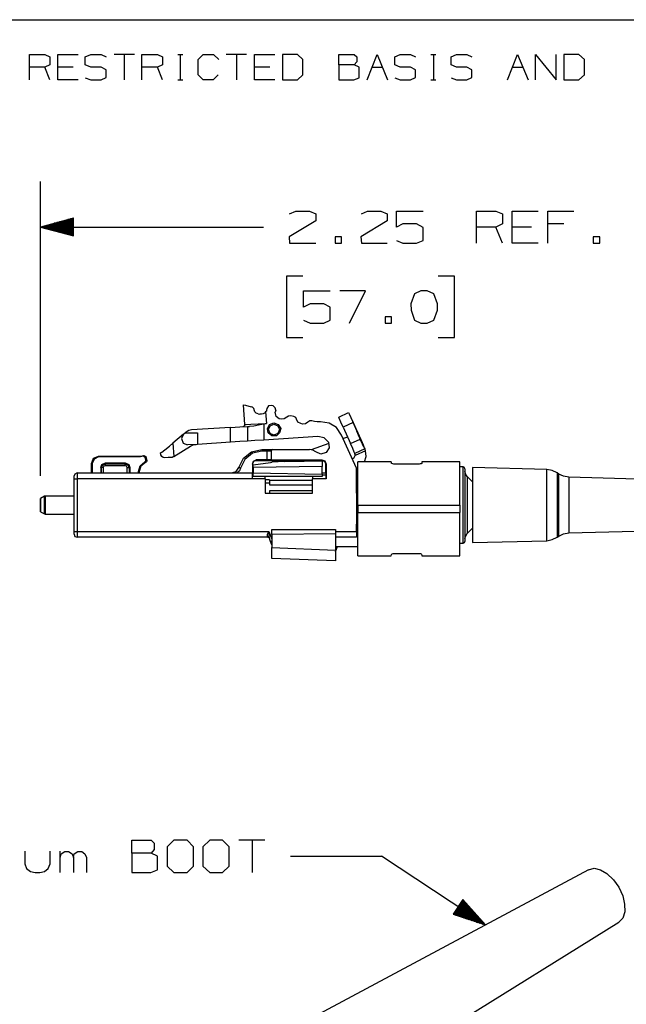
# Model space of a CAD drawing. Extents: x 0 to 11, y 0 to 8.5.
# Drawn here: x 2.7 to 4.4, y 5.5 to 8.2 of the extents above; entities that cross this region are included whole.
import ezdxf

# ---------------------------------------------------------------- set-up
doc = ezdxf.new("R2010")
doc.units = 0
doc.layers.get('0').update_dxf_attribs({"linetype": 'CONTINUOUS'})

msp = doc.modelspace()

# ---------------------------------------------------------------- linework, layer by layer
for p, q in [((0.3012, 8.2037), (10.75, 8.2037)), ((2.7638, 8.0384), (2.7638, 8.1083)), ((2.7638, 8.1083), (2.8061, 8.1083)), ((2.8061, 8.1083), (2.8199, 8.1014)), ((2.8199, 8.1014), (2.8199, 8.0797)), ((2.8415, 8.0384), (2.8415, 8.1083)), ((2.8415, 8.1083), (2.8976, 8.1083)), ((2.9173, 8.1014), (2.9321, 8.1083)), ((2.9173, 8.0797), (2.9173, 8.1014)), ((2.9321, 8.1083), (2.9606, 8.1083)), ((2.9606, 8.1083), (2.9744, 8.1014)), ((3.0522, 8.1083), (2.9961, 8.1083)), ((3.0236, 8.1083), (3.0236, 8.0384)), ((3.0728, 8.0384), (3.0728, 8.1083)), ((3.0728, 8.1083), (3.1152, 8.1083)), ((3.1152, 8.1083), (3.1289, 8.1014)), ((3.1289, 8.1014), (3.1289, 8.0797)), ((3.1713, 8.1083), (3.185, 8.1083)), ((3.1781, 8.1083), (3.1781, 8.0384)), ((3.2274, 8.0945), (3.2411, 8.1083)), ((3.2274, 8.0522), (3.2274, 8.0945)), ((3.2411, 8.1083), (3.2697, 8.1083)), ((3.2697, 8.1083), (3.2835, 8.0945)), ((3.3602, 8.1083), (3.3041, 8.1083)), ((3.3327, 8.1083), (3.3327, 8.0384)), ((3.3819, 8.0384), (3.3819, 8.1083)), ((3.3819, 8.1083), (3.438, 8.1083)), ((3.5, 8.1083), (3.4587, 8.1083)), ((3.4587, 8.1083), (3.4587, 8.0384)), ((3.5148, 8.0945), (3.5, 8.1083)), ((3.5148, 8.0522), (3.5148, 8.0945)), ((3.6132, 8.0797), (3.6132, 8.1083)), ((3.6132, 8.1083), (3.6555, 8.1083)), ((3.6555, 8.1083), (3.6624, 8.1014)), ((3.6624, 8.0876), (3.6555, 8.0797)), ((3.6624, 8.1014), (3.6624, 8.0876)), ((3.6909, 8.0384), (3.7185, 8.1083)), ((3.7185, 8.1083), (3.747, 8.0384)), ((3.7667, 8.1014), (3.7815, 8.1083)), ((3.7667, 8.0797), (3.7667, 8.1014)), ((3.7815, 8.1083), (3.81, 8.1083)), ((3.81, 8.1083), (3.8238, 8.1014)), ((3.8661, 8.1083), (3.8799, 8.1083)), ((3.873, 8.1083), (3.873, 8.0384)), ((3.9213, 8.1014), (3.936, 8.1083)), ((3.9213, 8.0797), (3.9213, 8.1014)), ((3.936, 8.1083), (3.9646, 8.1083)), ((3.9646, 8.1083), (3.9783, 8.1014)), ((4.0768, 8.0384), (4.1043, 8.1083)), ((4.1043, 8.1083), (4.1329, 8.0384)), ((4.1535, 8.0384), (4.1535, 8.1083)), ((4.1535, 8.1083), (4.2096, 8.0384)), ((4.2096, 8.0384), (4.2096, 8.1083)), ((4.2726, 8.1083), (4.2313, 8.1083)), ((4.2313, 8.1083), (4.2313, 8.0384)), ((4.2874, 8.0945), (4.2726, 8.1083)), ((4.2874, 8.0522), (4.2874, 8.0945)), ((2.8061, 8.0738), (2.7638, 8.0738)), ((2.8199, 8.0797), (2.8061, 8.0738)), ((2.8199, 8.0384), (2.8061, 8.0738)), ((2.8839, 8.0738), (2.8415, 8.0738)), ((2.9321, 8.0738), (2.9173, 8.0797)), ((2.9606, 8.0738), (2.9321, 8.0738)), ((2.9744, 8.0659), (2.9606, 8.0738)), ((2.9744, 8.0453), (2.9744, 8.0659)), ((3.1152, 8.0738), (3.0728, 8.0738)), ((3.1289, 8.0797), (3.1152, 8.0738)), ((3.1289, 8.0384), (3.1152, 8.0738)), ((3.4242, 8.0738), (3.3819, 8.0738)), ((3.6555, 8.0797), (3.6132, 8.0797)), ((3.6132, 8.0797), (3.6132, 8.0384)), ((3.6693, 8.0738), (3.6555, 8.0797)), ((3.6693, 8.0443), (3.6693, 8.0738)), ((3.7047, 8.0738), (3.7323, 8.0738)), ((3.7815, 8.0738), (3.7667, 8.0797)), ((3.81, 8.0738), (3.7815, 8.0738)), ((3.8238, 8.0659), (3.81, 8.0738)), ((3.8238, 8.0453), (3.8238, 8.0659)), ((3.936, 8.0738), (3.9213, 8.0797)), ((3.9646, 8.0738), (3.936, 8.0738)), ((3.9783, 8.0659), (3.9646, 8.0738)), ((3.9783, 8.0453), (3.9783, 8.0659)), ((4.0906, 8.0738), (4.1191, 8.0738)), ((2.8976, 8.0384), (2.8415, 8.0384)), ((2.9173, 8.0443), (2.9321, 8.0384)), ((2.9321, 8.0384), (2.9606, 8.0384)), ((2.9606, 8.0384), (2.9744, 8.0453)), ((3.1713, 8.0384), (3.185, 8.0384)), ((3.2411, 8.0384), (3.2274, 8.0522)), ((3.2687, 8.0384), (3.2411, 8.0384)), ((3.2825, 8.0522), (3.2687, 8.0384)), ((3.438, 8.0384), (3.3819, 8.0384)), ((3.4587, 8.0384), (3.5, 8.0384)), ((3.5, 8.0384), (3.5148, 8.0522)), ((3.6132, 8.0384), (3.6545, 8.0384)), ((3.6545, 8.0384), (3.6693, 8.0443)), ((3.7667, 8.0443), (3.7815, 8.0384)), ((3.7815, 8.0384), (3.81, 8.0384)), ((3.81, 8.0384), (3.8238, 8.0453)), ((3.8661, 8.0384), (3.8799, 8.0384)), ((3.9213, 8.0443), (3.936, 8.0384)), ((3.936, 8.0384), (3.9646, 8.0384)), ((3.9646, 8.0384), (3.9783, 8.0453)), ((4.2313, 8.0384), (4.2726, 8.0384)), ((4.2726, 8.0384), (4.2874, 8.0522)), ((2.7943, 6.9508), (2.7943, 7.7589)), ((2.8848, 7.6585), (2.7943, 7.6339)), ((2.8848, 7.6545), (2.8691, 7.6545)), ((2.8848, 7.6565), (2.877, 7.6565)), ((2.8848, 7.6585), (2.8839, 7.6585)), ((2.8848, 7.6585), (2.8839, 7.6585)), ((2.8848, 7.6102), (2.8848, 7.6585)), ((3.4783, 7.6703), (3.4951, 7.6781)), ((3.4951, 7.6781), (3.5325, 7.6781)), ((3.5325, 7.6781), (3.5502, 7.6703)), ((3.5502, 7.6703), (3.5502, 7.6516)), ((3.6752, 7.6703), (3.6919, 7.6781)), ((3.6919, 7.6781), (3.7283, 7.6781)), ((3.7283, 7.6781), (3.7461, 7.6703)), ((3.7461, 7.6703), (3.7461, 7.6516)), ((3.7717, 7.6339), (3.7717, 7.6781)), ((3.7717, 7.6781), (3.8445, 7.6781)), ((3.9911, 7.5896), (3.9911, 7.6781)), ((3.9911, 7.6781), (4.0443, 7.6781)), ((4.0443, 7.6781), (4.063, 7.6703)), ((4.063, 7.6703), (4.063, 7.6427)), ((4.0896, 7.5896), (4.0896, 7.6781)), ((4.0896, 7.6781), (4.1604, 7.6781)), ((4.187, 7.5896), (4.187, 7.6781)), ((4.187, 7.6781), (4.2589, 7.6781)), ((2.7943, 7.6339), (3.4065, 7.6339)), ((2.7943, 7.6339), (2.8848, 7.6102)), ((2.8848, 7.6339), (2.7943, 7.6339)), ((2.8848, 7.6339), (2.7943, 7.6339)), ((2.8848, 7.6358), (2.8022, 7.6358)), ((2.8848, 7.6319), (2.8022, 7.6319)), ((2.8848, 7.6378), (2.8091, 7.6378)), ((2.8848, 7.6299), (2.8091, 7.6299)), ((2.8848, 7.6398), (2.8169, 7.6398)), ((2.8848, 7.628), (2.8169, 7.628)), ((2.8848, 7.6417), (2.8248, 7.6417)), ((2.8848, 7.6447), (2.8317, 7.6447)), ((2.8848, 7.6467), (2.8396, 7.6467)), ((2.8848, 7.6486), (2.8465, 7.6486)), ((2.8848, 7.6506), (2.8543, 7.6506)), ((2.8848, 7.6526), (2.8622, 7.6526)), ((3.5502, 7.6516), (3.4774, 7.6073)), ((3.7461, 7.6516), (3.6742, 7.6073)), ((3.7894, 7.6427), (3.7717, 7.6339)), ((3.8268, 7.6427), (3.7894, 7.6427)), ((3.8445, 7.6329), (3.8268, 7.6427)), ((3.8445, 7.5974), (3.8445, 7.6329)), ((4.0443, 7.6339), (3.9911, 7.6339)), ((4.063, 7.6427), (4.0443, 7.6339)), ((4.063, 7.5896), (4.0443, 7.6339)), ((4.1427, 7.6339), (4.0896, 7.6339)), ((4.2313, 7.6427), (4.187, 7.6427)), ((2.8848, 7.626), (2.8248, 7.626)), ((2.8848, 7.624), (2.8317, 7.624)), ((2.8848, 7.622), (2.8396, 7.622)), ((2.8848, 7.6201), (2.8465, 7.6201)), ((2.8848, 7.6181), (2.8543, 7.6181)), ((2.8848, 7.6161), (2.8622, 7.6161)), ((2.8848, 7.6142), (2.8691, 7.6142)), ((2.8848, 7.6122), (2.877, 7.6122)), ((2.8848, 7.6102), (2.8839, 7.6102)), ((2.8848, 7.6102), (2.8839, 7.6102)), ((3.4774, 7.6073), (3.4783, 7.5896)), ((3.6211, 7.6073), (3.6033, 7.6073)), ((3.6033, 7.6073), (3.6033, 7.5896)), ((3.6211, 7.5896), (3.6211, 7.6073)), ((3.6742, 7.6073), (3.6752, 7.5896)), ((4.3297, 7.6073), (4.312, 7.6073)), ((4.312, 7.6073), (4.312, 7.5896)), ((4.3297, 7.5896), (4.3297, 7.6073)), ((3.4783, 7.5896), (3.5502, 7.5896)), ((3.6033, 7.5896), (3.6211, 7.5896)), ((3.6752, 7.5896), (3.7461, 7.5896)), ((3.7717, 7.5974), (3.7894, 7.5896)), ((3.7894, 7.5896), (3.8268, 7.5896)), ((3.8268, 7.5896), (3.8445, 7.5974)), ((4.1604, 7.5896), (4.0896, 7.5896)), ((4.312, 7.5896), (4.3297, 7.5896)), ((3.5148, 7.499), (3.4695, 7.499)), ((3.4695, 7.499), (3.4695, 7.3307)), ((3.9311, 7.499), (3.8858, 7.499)), ((3.9311, 7.3307), (3.9311, 7.499)), ((3.5167, 7.4144), (3.5167, 7.4587)), ((3.5167, 7.4587), (3.5896, 7.4587)), ((3.687, 7.4587), (3.6161, 7.4587)), ((3.6427, 7.3701), (3.687, 7.4587)), ((3.8209, 7.4508), (3.811, 7.4232)), ((3.8386, 7.4587), (3.8209, 7.4508)), ((3.8563, 7.4587), (3.8386, 7.4587)), ((3.874, 7.4508), (3.8563, 7.4587)), ((3.8839, 7.4232), (3.874, 7.4508)), ((3.5344, 7.4232), (3.5167, 7.4144)), ((3.5719, 7.4232), (3.5344, 7.4232)), ((3.5896, 7.4144), (3.5719, 7.4232)), ((3.5896, 7.378), (3.5896, 7.4144)), ((3.811, 7.4232), (3.812, 7.4055)), ((3.8839, 7.4055), (3.8839, 7.4232)), ((3.7579, 7.3878), (3.7402, 7.3878)), ((3.7402, 7.3878), (3.7402, 7.3701)), ((3.7579, 7.3701), (3.7579, 7.3878)), ((3.812, 7.4055), (3.8209, 7.3789)), ((3.874, 7.3789), (3.8839, 7.4055)), ((3.5167, 7.378), (3.5344, 7.3701)), ((3.5344, 7.3701), (3.5719, 7.3701)), ((3.5719, 7.3701), (3.5896, 7.378)), ((3.7402, 7.3701), (3.7579, 7.3701)), ((3.8209, 7.3789), (3.8386, 7.3701)), ((3.8386, 7.3701), (3.8563, 7.3701)), ((3.8563, 7.3701), (3.874, 7.3789)), ((3.4695, 7.3307), (3.5148, 7.3307)), ((3.8858, 7.3307), (3.9311, 7.3307)), ((3.3553, 7.0915), (3.3514, 7.1457)), ((3.3514, 7.1457), (3.3573, 7.1447)), ((3.3573, 7.1447), (3.373, 7.1407)), ((3.376, 7.1398), (3.373, 7.1407)), ((3.378, 7.1378), (3.376, 7.1398)), ((3.4203, 7.1427), (3.4154, 7.1358)), ((3.4281, 7.1437), (3.4203, 7.1427)), ((3.4331, 7.1427), (3.4281, 7.1437)), ((3.439, 7.1378), (3.4331, 7.1427)), ((3.3799, 7.1358), (3.378, 7.1378)), ((3.3809, 7.1329), (3.3799, 7.1358)), ((3.3809, 7.1319), (3.3809, 7.1329)), ((3.3829, 7.127), (3.3809, 7.1319)), ((3.3868, 7.123), (3.3829, 7.127)), ((3.3917, 7.1211), (3.3868, 7.123)), ((3.3917, 7.1211), (3.3967, 7.1201)), ((3.4006, 7.1201), (3.3967, 7.1201)), ((3.4055, 7.1211), (3.4006, 7.1201)), ((3.4094, 7.123), (3.4055, 7.1211)), ((3.4124, 7.127), (3.4094, 7.123)), ((3.4144, 7.1289), (3.4124, 7.127)), ((3.4124, 7.127), (3.4144, 7.0945)), ((3.4154, 7.1358), (3.4144, 7.1309)), ((3.4144, 7.1309), (3.4144, 7.1289)), ((3.44, 7.1309), (3.439, 7.1378)), ((3.44, 7.1309), (3.439, 7.126)), ((3.4409, 7.1142), (3.439, 7.126)), ((3.4498, 7.1073), (3.4409, 7.1142)), ((3.4754, 7.1152), (3.4705, 7.1122)), ((3.4813, 7.1161), (3.4754, 7.1152)), ((3.4902, 7.1142), (3.4813, 7.1161)), ((3.4951, 7.1112), (3.4902, 7.1142)), ((3.6132, 7.1122), (3.6398, 7.125)), ((3.6398, 7.125), (3.6417, 7.1211)), ((3.6417, 7.1211), (3.6467, 7.1112)), ((3.3159, 7.0837), (3.3415, 7.0856)), ((3.3415, 7.0856), (3.3622, 7.0866)), ((3.3533, 7.0876), (3.3504, 7.0856)), ((3.3553, 7.0915), (3.3533, 7.0876)), ((3.3553, 7.0915), (3.3593, 7.0915)), ((3.3593, 7.0915), (3.372, 7.0925)), ((3.3622, 7.0866), (3.3681, 7.0866)), ((3.3622, 7.0866), (3.3622, 7.0463)), ((3.3799, 7.0876), (3.3681, 7.0866)), ((3.372, 7.0925), (3.3917, 7.0935)), ((3.3976, 7.0906), (3.3799, 7.0876)), ((3.3917, 7.0935), (3.4144, 7.0945)), ((3.4075, 7.0925), (3.3976, 7.0906)), ((3.4144, 7.0945), (3.4075, 7.0925)), ((3.4075, 7.0925), (3.4075, 7.0492)), ((3.4173, 7.0807), (3.4232, 7.0915)), ((3.4203, 7.0778), (3.4252, 7.0886)), ((3.4232, 7.0915), (3.435, 7.0965)), ((3.4252, 7.0886), (3.435, 7.0925)), ((3.435, 7.0965), (3.4469, 7.0915)), ((3.435, 7.0925), (3.4459, 7.0886)), ((3.4459, 7.0886), (3.4508, 7.0778)), ((3.4469, 7.0915), (3.4537, 7.0807)), ((3.4547, 7.1063), (3.4498, 7.1073)), ((3.4636, 7.1073), (3.4547, 7.1063)), ((3.4705, 7.1122), (3.4636, 7.1073)), ((3.497, 7.1063), (3.4951, 7.1112)), ((3.501, 7.0984), (3.497, 7.1063)), ((3.5089, 7.0945), (3.501, 7.0984)), ((3.5138, 7.0925), (3.5089, 7.0945)), ((3.5217, 7.0935), (3.5138, 7.0925)), ((3.5285, 7.0984), (3.5217, 7.0935)), ((3.5335, 7.1024), (3.5285, 7.0984)), ((3.5394, 7.1024), (3.5335, 7.1024)), ((3.5463, 7.1004), (3.5394, 7.1024)), ((3.5541, 7.0994), (3.5463, 7.1004)), ((3.563, 7.0994), (3.5541, 7.0994)), ((3.5866, 7.0955), (3.563, 7.0994)), ((3.6073, 7.0837), (3.5866, 7.0955)), ((3.6142, 7.1093), (3.6132, 7.1122)), ((3.6191, 7.0984), (3.6142, 7.1093)), ((3.625, 7.0846), (3.6191, 7.0984)), ((3.6526, 7.0974), (3.625, 7.0846)), ((3.6467, 7.1112), (3.6526, 7.0974)), ((3.6614, 7.0768), (3.6516, 7.0994)), ((3.6516, 7.0994), (3.6535, 7.0935)), ((3.6772, 7.0423), (3.6516, 7.0994)), ((3.6516, 7.0994), (3.6772, 7.0423)), ((3.6526, 7.0974), (3.6722, 7.0512)), ((3.6535, 7.0935), (3.6594, 7.0827)), ((3.187, 7.065), (3.1575, 7.0404)), ((3.187, 7.065), (3.1811, 7.0531)), ((3.187, 7.065), (3.1919, 7.0689)), ((3.1969, 7.0728), (3.1919, 7.0689)), ((3.1919, 7.0689), (3.2254, 7.0689)), ((3.2018, 7.0758), (3.1969, 7.0728)), ((3.2087, 7.0768), (3.2018, 7.0758)), ((3.3159, 7.0837), (3.2087, 7.0768)), ((3.2254, 7.0689), (3.2254, 7.0374)), ((3.3159, 7.0433), (3.3159, 7.0837)), ((3.5561, 7.0591), (3.4075, 7.0492)), ((3.4193, 7.0689), (3.4173, 7.0807)), ((3.4291, 7.061), (3.4193, 7.0689)), ((3.4252, 7.0669), (3.4203, 7.0778)), ((3.435, 7.063), (3.4252, 7.0669)), ((3.4419, 7.061), (3.4291, 7.061)), ((3.4459, 7.0669), (3.435, 7.063)), ((3.4508, 7.0689), (3.4419, 7.061)), ((3.4508, 7.0778), (3.4459, 7.0669)), ((3.4537, 7.0807), (3.4508, 7.0689)), ((3.5728, 7.0551), (3.5561, 7.0591)), ((3.6211, 7.063), (3.6073, 7.0837)), ((3.6614, 6.9724), (3.6211, 7.063)), ((3.625, 7.0846), (3.6457, 7.0394)), ((3.6594, 7.0827), (3.6614, 7.0768)), ((3.6614, 7.0768), (3.6772, 7.0423)), ((3.6644, 7.0709), (3.6614, 7.0768)), ((3.6821, 7.0305), (3.6624, 7.0758)), ((3.6624, 7.0758), (3.6624, 7.0758)), ((3.6644, 7.0709), (3.6624, 7.0758)), ((3.6811, 7.0315), (3.6624, 7.0738)), ((3.6624, 7.0738), (3.6624, 7.0738)), ((3.6644, 7.0699), (3.6624, 7.0738)), ((3.6644, 7.0699), (3.6634, 7.0738)), ((3.6634, 7.0738), (3.6644, 7.0699)), ((3.6644, 7.0709), (3.6634, 7.0719)), ((3.6634, 7.0719), (3.6644, 7.0709)), ((3.6634, 7.0719), (3.6644, 7.0699)), ((3.6634, 7.0719), (3.6644, 7.0699)), ((3.6634, 7.0719), (3.6644, 7.0699)), ((3.6634, 7.0719), (3.6644, 7.0699)), ((3.6644, 7.0709), (3.6644, 7.0709)), ((3.6742, 7.0482), (3.6644, 7.0709)), ((3.6644, 7.0709), (3.6644, 7.0689)), ((3.6693, 7.06), (3.6644, 7.0709)), ((3.6644, 7.0709), (3.6644, 7.0689)), ((3.6693, 7.06), (3.6644, 7.0699)), ((3.6644, 7.0699), (3.6654, 7.0669)), ((3.6644, 7.0699), (3.6654, 7.0669)), ((3.6693, 7.06), (3.6644, 7.0699)), ((3.6644, 7.0699), (3.6693, 7.06)), ((3.6644, 7.0699), (3.6654, 7.0669)), ((3.6644, 7.0699), (3.6654, 7.0669)), ((3.6644, 7.0689), (3.6654, 7.0669)), ((3.6644, 7.0689), (3.6654, 7.0669)), ((3.6654, 7.0689), (3.6654, 7.0679)), ((3.6654, 7.0689), (3.6654, 7.0679)), ((3.6654, 7.0689), (3.6654, 7.0679)), ((3.6654, 7.0679), (3.6654, 7.0689)), ((3.6654, 7.0669), (3.6663, 7.0669)), ((3.6663, 7.0669), (3.6654, 7.0669)), ((3.6663, 7.0659), (3.6683, 7.063)), ((3.6663, 7.0659), (3.6673, 7.063)), ((3.6663, 7.0659), (3.6673, 7.063)), ((3.6663, 7.0659), (3.6673, 7.063)), ((3.6663, 7.0659), (3.6673, 7.063)), ((3.6663, 7.0659), (3.6673, 7.063)), ((3.6663, 7.0659), (3.6673, 7.063)), ((3.6663, 7.0659), (3.6673, 7.063)), ((3.6663, 7.0659), (3.6683, 7.063)), ((3.6673, 7.063), (3.6663, 7.0659)), ((3.6663, 7.0659), (3.6663, 7.065)), ((3.6663, 7.065), (3.6663, 7.0659)), ((3.6673, 7.063), (3.6683, 7.06)), ((3.6673, 7.063), (3.6693, 7.06)), ((3.6673, 7.063), (3.6693, 7.06)), ((3.6673, 7.063), (3.6693, 7.06)), ((3.6673, 7.063), (3.6693, 7.06)), ((3.6673, 7.063), (3.6693, 7.06)), ((3.6673, 7.063), (3.6693, 7.06)), ((3.6683, 7.06), (3.6673, 7.063)), ((3.6683, 7.063), (3.6693, 7.0591)), ((3.6683, 7.063), (3.6693, 7.0591)), ((3.6683, 7.06), (3.6693, 7.06)), ((3.6693, 7.06), (3.6683, 7.06)), ((3.6732, 7.0492), (3.6693, 7.06)), ((3.6693, 7.06), (3.6732, 7.0502)), ((3.6732, 7.0502), (3.6693, 7.06)), ((3.6742, 7.0482), (3.6693, 7.06)), ((3.6693, 7.0591), (3.6713, 7.0551)), ((3.6693, 7.0591), (3.6713, 7.0551)), ((3.6713, 7.0551), (3.6693, 7.0591)), ((3.6693, 7.0591), (3.6713, 7.0551)), ((3.1358, 7.0226), (3.1486, 7.0325)), ((3.1486, 7.0325), (3.1575, 7.0404)), ((3.1575, 7.0404), (3.1604, 7.0039)), ((3.1604, 7.0039), (3.2057, 7.0325)), ((3.1811, 7.0531), (3.186, 7.0404)), ((3.186, 7.0404), (3.1978, 7.0364)), ((3.2254, 7.0374), (3.1978, 7.0364)), ((3.2057, 7.0325), (3.2136, 7.0364)), ((3.2136, 7.0364), (3.2215, 7.0374)), ((3.3159, 7.0433), (3.2254, 7.0374)), ((3.3415, 7.0453), (3.3159, 7.0433)), ((3.3622, 7.0463), (3.3415, 7.0453)), ((3.3829, 7.0482), (3.3622, 7.0463)), ((3.4075, 7.0492), (3.3829, 7.0482)), ((3.5856, 7.0394), (3.5374, 7.0226)), ((3.5846, 7.0433), (3.5728, 7.0551)), ((3.5846, 7.0433), (3.5866, 7.0276)), ((3.6368, 7.0571), (3.626, 7.0531)), ((3.6457, 7.0394), (3.6722, 7.0512)), ((3.6516, 7.0256), (3.6457, 7.0394)), ((3.6703, 7.0581), (3.6693, 7.0581)), ((3.6693, 7.0581), (3.6703, 7.0581)), ((3.6693, 7.0581), (3.6713, 7.0551)), ((3.6693, 7.0581), (3.6713, 7.0551)), ((3.6703, 7.0581), (3.6713, 7.0551)), ((3.6703, 7.0581), (3.6713, 7.0551)), ((3.6703, 7.0581), (3.6713, 7.0551)), ((3.6703, 7.0581), (3.6713, 7.0551)), ((3.6713, 7.0551), (3.6722, 7.0522)), ((3.6713, 7.0551), (3.6722, 7.0522)), ((3.6713, 7.0551), (3.6722, 7.0522)), ((3.6713, 7.0551), (3.6722, 7.0522)), ((3.6713, 7.0551), (3.6722, 7.0522)), ((3.6722, 7.0522), (3.6713, 7.0551)), ((3.6713, 7.0551), (3.6722, 7.0522)), ((3.6713, 7.0551), (3.6722, 7.0522)), ((3.6713, 7.0551), (3.6722, 7.0522)), ((3.6713, 7.0551), (3.6722, 7.0522)), ((3.6722, 7.0512), (3.6791, 7.0384)), ((3.6732, 7.0502), (3.6742, 7.0492)), ((3.6732, 7.0502), (3.6742, 7.0492)), ((3.6732, 7.0502), (3.6742, 7.0492)), ((3.6732, 7.0502), (3.6742, 7.0492)), ((3.6732, 7.0502), (3.6742, 7.0492)), ((3.6732, 7.0502), (3.6752, 7.0463)), ((3.6752, 7.0463), (3.6732, 7.0502)), ((3.6732, 7.0502), (3.6742, 7.0492)), ((3.6752, 7.0453), (3.6732, 7.0492)), ((3.6742, 7.0492), (3.6742, 7.0472)), ((3.6742, 7.0492), (3.6742, 7.0472)), ((3.6742, 7.0492), (3.6742, 7.0472)), ((3.6742, 7.0492), (3.6742, 7.0472)), ((3.6742, 7.0492), (3.6742, 7.0482)), ((3.6742, 7.0492), (3.6742, 7.0482)), ((3.6742, 7.0482), (3.6742, 7.0472)), ((3.6742, 7.0472), (3.6742, 7.0482)), ((3.6772, 7.0423), (3.6742, 7.0482)), ((3.6762, 7.0433), (3.6742, 7.0482)), ((3.6752, 7.0453), (3.6811, 7.0315)), ((3.6752, 7.0453), (3.6752, 7.0453)), ((3.6762, 7.0433), (3.6762, 7.0433)), ((3.6762, 7.0433), (3.6821, 7.0305)), ((3.6791, 7.0384), (3.6831, 7.0276)), ((3.6811, 7.0315), (3.6811, 7.0315)), ((2.94, 6.999), (2.9537, 7.0049)), ((2.9537, 7.0049), (2.9537, 7.003)), ((2.9537, 7.0049), (3.0669, 7.0049)), ((3.0679, 7.003), (3.0669, 7.0049)), ((3.0669, 7.0049), (3.0689, 7.0049)), ((3.0689, 7.0049), (3.0778, 7.0069)), ((3.0758, 7.0049), (3.0689, 7.003)), ((3.0689, 7.0049), (3.0689, 7.003)), ((3.0758, 7.0049), (3.0778, 7.0069)), ((3.0817, 7.001), (3.0758, 7.0049)), ((3.0778, 7.0069), (3.0837, 7.0039)), ((3.124, 7.0138), (3.127, 7.0157)), ((3.125, 7.0098), (3.124, 7.0138)), ((3.125, 7.0089), (3.125, 7.0098)), ((3.127, 7.0039), (3.125, 7.0089)), ((3.127, 7.0157), (3.1358, 7.0226)), ((3.3514, 6.999), (3.374, 7.0167)), ((3.376, 7.0128), (3.3553, 6.9961)), ((3.374, 7.0167), (3.4016, 7.0236)), ((3.4016, 7.0187), (3.376, 7.0128)), ((3.4016, 7.0236), (3.4163, 7.0236)), ((3.4016, 7.0236), (3.4016, 7.0217)), ((3.4016, 7.0217), (3.4016, 7.0187)), ((3.4163, 7.0187), (3.4016, 7.0187)), ((3.4163, 7.0236), (3.4272, 7.0236)), ((3.4163, 7.0236), (3.4163, 7.0217)), ((3.4163, 7.0217), (3.4163, 7.0187)), ((3.4163, 6.9951), (3.4163, 7.0187)), ((3.4242, 7.0187), (3.4163, 7.0187)), ((3.4272, 7.0187), (3.4242, 7.0187)), ((3.4272, 7.0236), (3.4321, 7.0236)), ((3.4281, 7.0217), (3.4272, 7.0187)), ((3.4272, 7.0187), (3.4272, 6.9951)), ((3.4321, 7.0236), (3.4281, 7.0217)), ((3.4321, 7.0236), (3.5325, 7.0236)), ((3.5423, 7.0217), (3.5325, 7.0236)), ((3.5502, 7.0167), (3.5423, 7.0217)), ((3.564, 7.0108), (3.5502, 7.0167)), ((3.5787, 7.0148), (3.564, 7.0108)), ((3.5866, 7.0276), (3.5787, 7.0148)), ((3.6555, 7.0157), (3.6516, 7.0256)), ((3.6575, 7.0118), (3.6555, 7.0157)), ((3.6555, 7.001), (3.6585, 7.0069)), ((3.685, 7.0246), (3.6575, 7.0118)), ((3.6575, 7.0108), (3.6575, 7.0118)), ((3.6585, 7.0098), (3.6575, 7.0108)), ((3.687, 7.0197), (3.6585, 7.0069)), ((3.6585, 7.0089), (3.6585, 7.0098)), ((3.6585, 7.0069), (3.6585, 7.0089)), ((3.6821, 7.0305), (3.6821, 7.0305)), ((3.6831, 7.0276), (3.685, 7.0246)), ((3.685, 7.0246), (3.685, 7.0236)), ((3.685, 7.0236), (3.686, 7.0217)), ((3.686, 7.0217), (3.686, 7.0207)), ((3.686, 7.0207), (3.687, 7.0197)), ((3.688, 7.0039), (3.687, 7.0197)), ((2.9341, 6.9852), (2.94, 6.999)), ((2.9341, 6.9852), (2.936, 6.9852)), ((2.9341, 6.9587), (2.9341, 6.9852)), ((2.9419, 6.997), (2.936, 6.9852)), ((2.936, 6.9852), (2.936, 6.9587)), ((2.9537, 7.003), (2.9419, 6.997)), ((3.0679, 7.003), (2.9537, 7.003)), ((2.9596, 6.9734), (2.9626, 6.9823)), ((2.9616, 6.9734), (2.9646, 6.9803)), ((2.9626, 6.9823), (2.9724, 6.9862)), ((2.9646, 6.9803), (2.9724, 6.9843)), ((2.9685, 6.9774), (2.9665, 6.9734)), ((2.9724, 6.9783), (2.9685, 6.9774)), ((2.9724, 6.9862), (3.0266, 6.9862)), ((2.9724, 6.9862), (2.9724, 6.9843)), ((2.9724, 6.9843), (3.0266, 6.9843)), ((2.9724, 6.9823), (2.9724, 6.9843)), ((2.9724, 6.9783), (2.9724, 6.9823)), ((3.0266, 6.9783), (2.9724, 6.9783)), ((3.0266, 6.9843), (3.0266, 6.9862)), ((3.0266, 6.9862), (3.0364, 6.9823)), ((3.0266, 6.9823), (3.0266, 6.9843)), ((3.0266, 6.9843), (3.0344, 6.9803)), ((3.0266, 6.9783), (3.0266, 6.9823)), ((3.0305, 6.9774), (3.0266, 6.9783)), ((3.0325, 6.9734), (3.0305, 6.9774)), ((3.0344, 6.9803), (3.0374, 6.9734)), ((3.0364, 6.9823), (3.0394, 6.9734)), ((3.063, 6.9626), (3.0679, 6.9783)), ((3.0699, 6.9774), (3.065, 6.9626)), ((3.0689, 7.003), (3.0679, 7.003)), ((3.0679, 6.9783), (3.0807, 6.9892)), ((3.0827, 6.9872), (3.0699, 6.9774)), ((3.0807, 6.9892), (3.0817, 6.9902)), ((3.0817, 6.9882), (3.0807, 6.9892)), ((3.0837, 7.0039), (3.0817, 7.001)), ((3.0837, 6.9951), (3.0817, 7.001)), ((3.0817, 6.9902), (3.0837, 6.9911)), ((3.0827, 6.9872), (3.0817, 6.9882)), ((3.0846, 6.9882), (3.0827, 6.9872)), ((3.0837, 7.0039), (3.0866, 6.9931)), ((3.0837, 6.9951), (3.0846, 6.9941)), ((3.0837, 6.9941), (3.0837, 6.9951)), ((3.0837, 6.9931), (3.0837, 6.9941)), ((3.0837, 6.9911), (3.0837, 6.9931)), ((3.0846, 6.9941), (3.0866, 6.9931)), ((3.0856, 6.9892), (3.0846, 6.9882)), ((3.0866, 6.9911), (3.0856, 6.9892)), ((3.0866, 6.9931), (3.0866, 6.9921)), ((3.0866, 6.9921), (3.0866, 6.9911)), ((3.1309, 7.001), (3.127, 7.0039)), ((3.1348, 7), (3.1309, 7.001)), ((3.1447, 7.001), (3.1348, 7)), ((3.1555, 7.001), (3.1447, 7.001)), ((3.1604, 7.0039), (3.1555, 7.001)), ((3.3386, 6.9734), (3.3514, 6.999)), ((3.3553, 6.9961), (3.3435, 6.9724)), ((3.376, 6.9833), (3.3789, 6.9911)), ((3.377, 6.9833), (3.376, 6.9833)), ((3.376, 6.9833), (3.376, 6.9587)), ((3.377, 6.9833), (3.378, 6.9872)), ((3.377, 6.9587), (3.377, 6.9833)), ((3.378, 6.9872), (3.3799, 6.9902)), ((3.4262, 6.9862), (3.378, 6.9803)), ((3.378, 6.9734), (3.378, 6.9803)), ((3.3789, 6.9911), (3.3868, 6.9951)), ((3.3799, 6.9902), (3.3829, 6.9931)), ((3.3829, 6.9931), (3.3868, 6.9931)), ((3.3868, 6.9951), (3.3868, 6.9931)), ((3.4163, 6.9951), (3.3868, 6.9951)), ((3.3868, 6.9931), (3.5669, 6.9931)), ((3.4242, 6.9951), (3.4163, 6.9951)), ((3.4272, 6.9951), (3.4242, 6.9951)), ((3.4291, 6.9872), (3.4262, 6.9862)), ((3.4272, 6.9951), (3.5669, 6.9951)), ((3.4272, 6.9951), (3.4272, 6.9951)), ((3.4646, 6.9902), (3.4291, 6.9882)), ((3.4291, 6.9872), (3.4291, 6.9882)), ((3.4528, 6.9931), (3.439, 6.9892)), ((3.5453, 6.9931), (3.4646, 6.9902)), ((3.4646, 6.9902), (3.5719, 6.9921)), ((3.5669, 6.9931), (3.5669, 6.9951)), ((3.5669, 6.9951), (3.5748, 6.9921)), ((3.5669, 6.9931), (3.5709, 6.9931)), ((3.5679, 6.9911), (3.5719, 6.9921)), ((3.5679, 6.9911), (3.5679, 6.9764)), ((3.5709, 6.9931), (3.5738, 6.9902)), ((3.5738, 6.9902), (3.5758, 6.9872)), ((3.5748, 6.9921), (3.5787, 6.9833)), ((3.5758, 6.9872), (3.5768, 6.9833)), ((3.5787, 6.9833), (3.5768, 6.9833)), ((3.5768, 6.9833), (3.5768, 6.9587)), ((3.5787, 6.9833), (3.5787, 6.9429)), ((3.6496, 6.998), (3.6555, 7.001)), ((3.7569, 6.9892), (3.6654, 6.9892)), ((3.6654, 6.9852), (3.6654, 6.9892)), ((3.6654, 6.9734), (3.6654, 6.9852)), ((3.6841, 6.9892), (3.688, 7.0039)), ((3.6841, 6.9892), (3.6841, 6.9902)), ((3.7579, 6.9862), (3.7569, 6.9892)), ((3.7579, 6.9852), (3.7579, 6.9862)), ((3.7589, 6.9852), (3.7579, 6.9852)), ((3.7618, 6.9843), (3.7589, 6.9852)), ((3.7648, 6.9833), (3.7618, 6.9843)), ((3.7677, 6.9833), (3.7648, 6.9833)), ((3.8317, 6.9833), (3.7677, 6.9833)), ((3.8337, 6.9833), (3.8317, 6.9833)), ((3.8366, 6.9843), (3.8337, 6.9833)), ((3.8396, 6.9843), (3.8366, 6.9843)), ((3.8415, 6.9852), (3.8396, 6.9843)), ((3.9459, 6.9892), (3.8415, 6.9892)), ((3.8415, 6.9892), (3.8415, 6.9872)), ((3.8415, 6.9862), (3.8415, 6.9852)), ((3.9459, 6.9852), (3.9459, 6.9892)), ((3.9459, 6.9734), (3.9459, 6.9852)), ((2.8888, 6.9557), (2.8868, 6.9508)), ((2.8868, 6.9478), (2.8868, 6.9508)), ((2.8947, 6.9587), (2.8888, 6.9557)), ((2.8947, 6.9587), (3.376, 6.9587)), ((2.8947, 6.9587), (2.8947, 6.9537)), ((2.8947, 6.9537), (2.8947, 6.9429)), ((2.9596, 6.9734), (2.9596, 6.9587)), ((2.9616, 6.9734), (2.9596, 6.9734)), ((2.9616, 6.9587), (2.9616, 6.9734)), ((2.9636, 6.9734), (2.9616, 6.9734)), ((2.9665, 6.9734), (2.9636, 6.9734)), ((2.9665, 6.9734), (2.9665, 6.9587)), ((3.0325, 6.9587), (3.0325, 6.9734)), ((3.0325, 6.9734), (3.0354, 6.9734)), ((3.0354, 6.9734), (3.0374, 6.9734)), ((3.0394, 6.9734), (3.0374, 6.9734)), ((3.0374, 6.9734), (3.0374, 6.9587)), ((3.0394, 6.9734), (3.0394, 6.9587)), ((3.063, 6.9587), (3.063, 6.9626)), ((3.065, 6.9626), (3.063, 6.9626)), ((3.065, 6.9626), (3.065, 6.9587)), ((3.3189, 6.9587), (3.3317, 6.9626)), ((3.3317, 6.9626), (3.3386, 6.9734)), ((3.3406, 6.9646), (3.3346, 6.9587)), ((3.3386, 6.9734), (3.3406, 6.9734)), ((3.3406, 6.9734), (3.3435, 6.9724)), ((3.3435, 6.9724), (3.3406, 6.9646)), ((3.376, 6.9587), (3.375, 6.9537)), ((3.375, 6.9537), (3.375, 6.9429)), ((3.376, 6.9587), (3.378, 6.9587)), ((3.376, 6.9528), (3.376, 6.9587)), ((3.376, 6.9587), (3.376, 6.9587)), ((3.378, 6.9528), (3.376, 6.9528)), ((3.376, 6.9459), (3.376, 6.9528)), ((3.5679, 6.9764), (3.378, 6.9734)), ((3.378, 6.9734), (3.378, 6.9587)), ((3.378, 6.9488), (3.378, 6.9587)), ((3.378, 6.9587), (3.5679, 6.9557)), ((3.5679, 6.9557), (3.5679, 6.9764)), ((3.5679, 6.9587), (3.5778, 6.9587)), ((3.5679, 6.9557), (3.5679, 6.9488)), ((3.5778, 6.9528), (3.5679, 6.9528)), ((3.5778, 6.9587), (3.5778, 6.9528)), ((3.5778, 6.9528), (3.5778, 6.9459)), ((3.6614, 6.9715), (3.6614, 6.9724)), ((3.6614, 6.9705), (3.6634, 6.9715)), ((3.6614, 6.9695), (3.6614, 6.9715)), ((3.6614, 6.9035), (3.6614, 6.9695)), ((3.6654, 6.9646), (3.6614, 6.9646)), ((3.6634, 6.9715), (3.6654, 6.9724)), ((3.6654, 6.9547), (3.6654, 6.9734)), ((3.6654, 6.9301), (3.6654, 6.9547)), ((3.9547, 6.9754), (3.9459, 6.9754)), ((3.9459, 6.9547), (3.9459, 6.9734)), ((3.9459, 6.9301), (3.9459, 6.9547)), ((3.9547, 6.9705), (3.9547, 6.9754)), ((3.9587, 6.9734), (3.9547, 6.9754)), ((3.9547, 6.9587), (3.9547, 6.9705)), ((3.9547, 6.939), (3.9547, 6.9587)), ((3.9596, 6.9705), (3.9587, 6.9734)), ((3.9596, 6.9705), (3.9596, 6.9656)), ((3.9596, 6.9656), (3.9596, 6.9537)), ((3.9616, 6.9547), (3.9596, 6.9626)), ((3.9596, 6.9537), (3.9596, 6.936)), ((3.9656, 6.9488), (3.9616, 6.9547)), ((4.1841, 6.9685), (3.9803, 6.9734)), ((3.9803, 6.9734), (3.9803, 6.9695)), ((3.9803, 6.9695), (3.9803, 6.9567)), ((3.9803, 6.9567), (3.9803, 6.938)), ((4.1841, 6.9636), (4.1841, 6.9685)), ((4.1988, 6.9656), (4.1841, 6.9685)), ((4.1841, 6.9498), (4.1841, 6.9636)), ((4.2126, 6.9587), (4.1988, 6.9656)), ((4.2175, 6.9557), (4.2126, 6.9587)), ((4.2126, 6.9587), (4.2126, 6.9547)), ((4.2126, 6.9547), (4.2126, 6.9419)), ((4.2303, 6.9498), (4.2175, 6.9557)), ((4.2175, 6.9518), (4.2175, 6.9557)), ((4.2175, 6.94), (4.2175, 6.9518)), ((2.8868, 6.9429), (2.8868, 6.9478)), ((2.8868, 6.8701), (2.8868, 6.9429)), ((2.8868, 6.9429), (2.8888, 6.9429)), ((2.8888, 6.9429), (2.8947, 6.9429)), ((3.375, 6.9429), (2.8947, 6.9429)), ((2.8947, 6.9429), (2.8947, 6.7982)), ((3.4114, 6.9429), (3.375, 6.9429)), ((3.376, 6.9429), (3.376, 6.9459)), ((3.5679, 6.9488), (3.378, 6.9488)), ((3.4114, 6.9439), (3.4114, 6.9488)), ((3.4114, 6.9429), (3.4114, 6.9439)), ((3.4114, 6.9429), (3.4114, 6.9035)), ((3.4232, 6.94), (3.4114, 6.94)), ((3.4114, 6.9321), (3.4232, 6.9321)), ((3.4232, 6.94), (3.4232, 6.938)), ((3.5413, 6.938), (3.4232, 6.938)), ((3.4232, 6.938), (3.4232, 6.9321)), ((3.4232, 6.9321), (3.4232, 6.9262)), ((3.4232, 6.9262), (3.5413, 6.9262)), ((3.5413, 6.9488), (3.5413, 6.9439)), ((3.5413, 6.9439), (3.5413, 6.9429)), ((3.5787, 6.9429), (3.5413, 6.9429)), ((3.5413, 6.9035), (3.5413, 6.9429)), ((3.5778, 6.9459), (3.5778, 6.9429)), ((3.6654, 6.9016), (3.6654, 6.9301)), ((3.9459, 6.9016), (3.9459, 6.9301)), ((3.9547, 6.9144), (3.9547, 6.939)), ((3.9596, 6.936), (3.9596, 6.9114)), ((3.9803, 6.9341), (3.9656, 6.9488)), ((3.9656, 6.9488), (3.9656, 6.9439)), ((3.9656, 6.9439), (3.9656, 6.9301)), ((3.9656, 6.9301), (3.9656, 6.9094)), ((3.9803, 6.938), (3.9803, 6.9134)), ((4.1841, 6.9281), (4.1841, 6.9498)), ((4.1841, 6.9006), (4.1841, 6.9281)), ((4.2126, 6.9419), (4.2126, 6.9222)), ((4.2175, 6.9203), (4.2175, 6.94)), ((4.2451, 6.9469), (4.2303, 6.9498)), ((5.0404, 6.9262), (4.2451, 6.9469)), ((4.2451, 6.9469), (4.2451, 6.9419)), ((4.2451, 6.9419), (4.2451, 6.9291)), ((4.2451, 6.9291), (4.2451, 6.9085)), ((3.4114, 6.9035), (3.5413, 6.9035)), ((3.4232, 6.9094), (3.4232, 6.9035)), ((3.5413, 6.9094), (3.4232, 6.9094)), ((3.6614, 6.9035), (3.6614, 6.8878)), ((3.6654, 6.8701), (3.6654, 6.9016)), ((3.9459, 6.8701), (3.9459, 6.9016)), ((3.9547, 6.8858), (3.9547, 6.9144)), ((3.9596, 6.9114), (3.9596, 6.8848)), ((3.9656, 6.9094), (3.9656, 6.8839)), ((3.9803, 6.9134), (3.9803, 6.8848)), ((4.1841, 6.8701), (4.1841, 6.9006)), ((4.2126, 6.9222), (4.2126, 6.8976)), ((4.2126, 6.8976), (4.2126, 6.8701)), ((4.2175, 6.8967), (4.2175, 6.9203)), ((4.2175, 6.8701), (4.2175, 6.8967)), ((4.2451, 6.9085), (4.2451, 6.8839)), ((2.8051, 6.8947), (2.7943, 6.8888)), ((2.7943, 6.8829), (2.7943, 6.8888)), ((2.7943, 6.8888), (2.7943, 6.8809)), ((2.7943, 6.8701), (2.7943, 6.8829)), ((2.7943, 6.8809), (2.7943, 6.873)), ((2.7943, 6.873), (2.7943, 6.8701)), ((2.7943, 6.873), (2.7943, 6.8701)), ((2.7943, 6.8701), (2.7943, 6.8681)), ((2.7943, 6.8701), (2.7943, 6.8681)), ((2.7943, 6.8573), (2.7943, 6.8701)), ((2.8051, 6.8898), (2.8051, 6.8947)), ((2.8061, 6.8947), (2.8051, 6.8947)), ((2.8051, 6.878), (2.8051, 6.8898)), ((2.8051, 6.8632), (2.8051, 6.878)), ((2.8071, 6.8947), (2.8061, 6.8947)), ((2.8868, 6.8947), (2.8071, 6.8947)), ((2.8071, 6.8947), (2.8071, 6.8907)), ((2.8071, 6.8907), (2.8071, 6.878)), ((2.8071, 6.878), (2.8071, 6.8632)), ((2.8868, 6.7982), (2.8868, 6.8701)), ((3.6614, 6.8878), (3.6614, 6.8701)), ((3.6654, 6.8701), (3.6614, 6.8701)), ((3.6614, 6.8701), (3.6614, 6.8504)), ((3.6654, 6.8701), (3.9459, 6.8701)), ((3.6654, 6.8701), (3.6654, 6.8504)), ((3.9459, 6.8701), (3.9459, 6.8504)), ((3.9547, 6.8553), (3.9547, 6.8858)), ((3.9596, 6.8848), (3.9596, 6.8563)), ((3.9656, 6.8839), (3.9656, 6.8573)), ((3.9803, 6.8848), (3.9803, 6.8563)), ((4.1841, 6.8406), (4.1841, 6.8701)), ((4.2126, 6.8701), (4.2126, 6.8435)), ((4.2175, 6.8445), (4.2175, 6.8701)), ((4.2451, 6.8839), (4.2451, 6.8573)), ((2.7943, 6.8681), (2.7943, 6.8602)), ((2.7943, 6.8602), (2.7943, 6.8524)), ((2.7943, 6.8524), (2.7943, 6.8573)), ((2.7943, 6.8524), (2.8051, 6.8465)), ((2.8051, 6.8514), (2.8051, 6.8632)), ((2.8051, 6.8465), (2.8051, 6.8514)), ((2.8051, 6.8465), (2.8061, 6.8465)), ((2.8061, 6.8465), (2.8071, 6.8455)), ((2.8071, 6.8632), (2.8071, 6.8504)), ((2.8071, 6.8504), (2.8071, 6.8455)), ((2.8071, 6.8455), (2.8868, 6.8455)), ((3.6654, 6.8504), (3.6614, 6.8504)), ((3.6614, 6.8504), (3.6614, 6.8337)), ((3.6654, 6.8504), (3.9459, 6.8504)), ((3.6654, 6.8199), (3.6654, 6.8504)), ((3.9459, 6.8199), (3.9459, 6.8504)), ((3.9547, 6.8268), (3.9547, 6.8553)), ((3.9596, 6.8563), (3.9596, 6.8287)), ((3.9656, 6.8573), (3.9656, 6.8317)), ((3.9803, 6.8563), (3.9803, 6.8278)), ((4.2126, 6.8435), (4.2126, 6.8189)), ((4.2175, 6.8199), (4.2175, 6.8445)), ((4.2451, 6.8573), (4.2451, 6.8327)), ((3.6614, 6.8337), (3.6614, 6.8179)), ((3.6614, 6.7982), (3.6614, 6.8179)), ((3.6654, 6.7913), (3.6654, 6.8199)), ((3.9459, 6.7913), (3.9459, 6.8199)), ((3.9547, 6.8022), (3.9547, 6.8268)), ((3.9596, 6.8287), (3.9596, 6.8051)), ((3.9656, 6.8317), (3.9656, 6.811)), ((3.9803, 6.8278), (3.9803, 6.8031)), ((4.1841, 6.813), (4.1841, 6.8406)), ((4.2126, 6.8189), (4.2126, 6.7992)), ((4.2175, 6.8012), (4.2175, 6.8199)), ((4.2451, 6.8327), (4.2451, 6.812)), ((2.8868, 6.7982), (2.8888, 6.7982)), ((2.8868, 6.7923), (2.8868, 6.7982)), ((2.8868, 6.7904), (2.8868, 6.7923)), ((2.8868, 6.7904), (2.8888, 6.7844)), ((2.8888, 6.7982), (2.8947, 6.7982)), ((2.8947, 6.7982), (3.4213, 6.7982)), ((2.8947, 6.7982), (2.8947, 6.7874)), ((3.4173, 6.7904), (3.4193, 6.7943)), ((3.4173, 6.7874), (3.4173, 6.7904)), ((3.4193, 6.7943), (3.4213, 6.7982)), ((3.4213, 6.7982), (3.4291, 6.7766)), ((3.4213, 6.7982), (3.4213, 6.7933)), ((3.4213, 6.7933), (3.4213, 6.7884)), ((3.4213, 6.7884), (3.4213, 6.7854)), ((3.4291, 6.7894), (3.4291, 6.8031)), ((3.4291, 6.8031), (3.6043, 6.8031)), ((3.6043, 6.7913), (3.4291, 6.7894)), ((3.4291, 6.7894), (3.4291, 6.7539)), ((3.6043, 6.8031), (3.6043, 6.7913)), ((3.6043, 6.7982), (3.6614, 6.7982)), ((3.6043, 6.7913), (3.6043, 6.747)), ((3.6614, 6.7982), (3.6614, 6.7874)), ((3.6654, 6.7667), (3.6654, 6.7913)), ((3.9459, 6.7667), (3.9459, 6.7913)), ((3.9547, 6.7825), (3.9547, 6.8022)), ((3.9596, 6.8051), (3.9596, 6.7864)), ((3.9616, 6.7864), (3.9656, 6.7923)), ((3.9656, 6.811), (3.9656, 6.7972)), ((3.9656, 6.7923), (3.9803, 6.8071)), ((3.9656, 6.7972), (3.9656, 6.7923)), ((3.9803, 6.8031), (3.9803, 6.7844)), ((4.1841, 6.7913), (4.1841, 6.813)), ((4.1841, 6.7776), (4.1841, 6.7913)), ((4.2126, 6.7992), (4.2126, 6.7864)), ((4.2175, 6.7894), (4.2175, 6.8012)), ((4.2175, 6.7854), (4.2303, 6.7913)), ((4.2175, 6.7854), (4.2175, 6.7894)), ((4.2303, 6.7913), (4.2451, 6.7943)), ((4.2451, 6.7943), (5.0404, 6.815)), ((4.2451, 6.812), (4.2451, 6.7992)), ((4.2451, 6.7992), (4.2451, 6.7943)), ((2.8888, 6.7844), (2.8947, 6.7825)), ((2.8947, 6.7874), (2.8947, 6.7825)), ((3.4183, 6.7825), (2.8947, 6.7825)), ((3.4173, 6.7864), (3.4173, 6.7874)), ((3.4173, 6.7844), (3.4173, 6.7864)), ((3.4183, 6.7825), (3.4173, 6.7844)), ((3.4173, 6.7844), (3.4203, 6.7844)), ((3.4183, 6.7825), (3.4213, 6.7815)), ((3.4203, 6.7844), (3.4222, 6.7825)), ((3.4213, 6.7854), (3.4222, 6.7825)), ((3.4213, 6.7815), (3.4232, 6.7795)), ((3.4262, 6.7707), (3.4222, 6.7825)), ((3.4291, 6.7618), (3.4262, 6.7707)), ((3.4272, 6.7707), (3.4262, 6.7707)), ((3.4291, 6.7717), (3.4272, 6.7707)), ((3.6614, 6.7825), (3.6043, 6.7825)), ((3.6614, 6.7874), (3.6614, 6.7825)), ((3.6654, 6.747), (3.6654, 6.7667)), ((3.9459, 6.747), (3.9459, 6.7667)), ((3.9459, 6.7657), (3.9547, 6.7657)), ((3.9547, 6.7707), (3.9547, 6.7825)), ((3.9547, 6.7657), (3.9547, 6.7707)), ((3.9547, 6.7657), (3.9587, 6.7677)), ((3.9587, 6.7677), (3.9596, 6.7707)), ((3.9596, 6.7864), (3.9596, 6.7746)), ((3.9596, 6.7785), (3.9616, 6.7864)), ((3.9596, 6.7746), (3.9596, 6.7707)), ((3.9803, 6.7844), (3.9803, 6.7717)), ((3.9803, 6.7677), (4.1841, 6.7726)), ((3.9803, 6.7717), (3.9803, 6.7677)), ((4.1841, 6.7726), (4.1841, 6.7776)), ((4.1841, 6.7726), (4.1988, 6.7756)), ((4.1988, 6.7756), (4.2126, 6.7825)), ((4.2126, 6.7864), (4.2126, 6.7825)), ((4.2126, 6.7825), (4.2175, 6.7854)), ((3.4291, 6.7539), (3.6043, 6.747)), ((3.4291, 6.7382), (3.4291, 6.7539)), ((3.4291, 6.7274), (3.4291, 6.7382)), ((3.6043, 6.7569), (3.6654, 6.7569)), ((3.6043, 6.7421), (3.6093, 6.7569)), ((3.6043, 6.747), (3.6043, 6.7323)), ((3.6654, 6.7352), (3.6654, 6.747)), ((3.6654, 6.7313), (3.6654, 6.7352)), ((3.7569, 6.7313), (3.7579, 6.7352)), ((3.7579, 6.7352), (3.7598, 6.7362)), ((3.7598, 6.7362), (3.7628, 6.7372)), ((3.7628, 6.7372), (3.7657, 6.7372)), ((3.7657, 6.7372), (3.7677, 6.7372)), ((3.7677, 6.7372), (3.8317, 6.7372)), ((3.8317, 6.7372), (3.8346, 6.7372)), ((3.8346, 6.7372), (3.8376, 6.7372)), ((3.8376, 6.7372), (3.8396, 6.7362)), ((3.8396, 6.7362), (3.8415, 6.7352)), ((3.8415, 6.7343), (3.8415, 6.7313)), ((3.9459, 6.7352), (3.9459, 6.747)), ((3.9459, 6.7313), (3.9459, 6.7352)), ((3.4291, 6.7234), (3.4291, 6.7274)), ((3.6043, 6.7175), (3.4291, 6.7234)), ((3.6043, 6.7323), (3.6043, 6.7215)), ((3.6043, 6.7215), (3.6043, 6.7175)), ((3.6654, 6.7313), (3.7569, 6.7313)), ((3.8415, 6.7313), (3.9459, 6.7313)), ((3.0453, 5.9144), (3.0453, 5.9498)), ((3.0453, 5.9498), (3.0984, 5.9498)), ((3.0984, 5.9498), (3.1063, 5.9419)), ((3.1604, 5.9498), (3.1417, 5.9321)), ((3.1969, 5.9498), (3.1604, 5.9498)), ((3.2146, 5.9321), (3.1969, 5.9498)), ((3.2589, 5.9498), (3.2402, 5.9321)), ((3.2943, 5.9498), (3.2589, 5.9498)), ((3.312, 5.9321), (3.2943, 5.9498)), ((3.4104, 5.9498), (3.3386, 5.9498)), ((3.375, 5.9498), (3.375, 5.8612)), ((3.1063, 5.9242), (3.0984, 5.9144)), ((3.1063, 5.9419), (3.1063, 5.9242)), ((3.1417, 5.9321), (3.1417, 5.8789)), ((3.2146, 5.8789), (3.2146, 5.9321)), ((3.2402, 5.9321), (3.2402, 5.8789)), ((3.312, 5.8789), (3.312, 5.9321)), ((2.751, 5.9203), (2.751, 5.8848)), ((2.8209, 5.8848), (2.8209, 5.9203)), ((2.8484, 5.8612), (2.8484, 5.9203)), ((2.8484, 5.9026), (2.8514, 5.9124)), ((2.8514, 5.9124), (2.8612, 5.9193)), ((2.8612, 5.9193), (2.8711, 5.9193)), ((2.8711, 5.9193), (2.8809, 5.9124)), ((2.8809, 5.9124), (2.8848, 5.9026)), ((2.8848, 5.9026), (2.8868, 5.9124)), ((2.8848, 5.9026), (2.8848, 5.8612)), ((2.8868, 5.9124), (2.8967, 5.9193)), ((2.8967, 5.9193), (2.9075, 5.9193)), ((2.9075, 5.9193), (2.9163, 5.9124)), ((2.9163, 5.9124), (2.9203, 5.9026)), ((2.9203, 5.9026), (2.9203, 5.8612)), ((3.0984, 5.9144), (3.0453, 5.9144)), ((3.0453, 5.9144), (3.0453, 5.8612)), ((3.1152, 5.9065), (3.0984, 5.9144)), ((3.1152, 5.8691), (3.1152, 5.9065)), ((3.4803, 5.9065), (3.7303, 5.9065)), ((4.0157, 5.7175), (3.7303, 5.9065)), ((2.751, 5.8848), (2.7559, 5.872)), ((2.7559, 5.872), (2.7667, 5.8642)), ((2.8051, 5.8642), (2.815, 5.872)), ((2.815, 5.872), (2.8209, 5.8848)), ((3.0974, 5.8612), (3.1152, 5.8691)), ((3.1417, 5.8789), (3.1604, 5.8612)), ((3.1969, 5.8612), (3.2146, 5.8789)), ((3.2402, 5.8789), (3.2589, 5.8612)), ((3.2943, 5.8612), (3.312, 5.8789)), ((4.2992, 5.8691), (3.44, 5.4094)), ((4.2992, 5.8691), (4.314, 5.873)), ((4.314, 5.873), (4.3317, 5.8691)), ((4.3317, 5.8691), (4.3494, 5.8583)), ((2.7667, 5.8642), (2.7795, 5.8612)), ((2.7795, 5.8612), (2.7923, 5.8612)), ((2.7923, 5.8612), (2.8051, 5.8642)), ((3.0453, 5.8612), (3.0974, 5.8612)), ((3.1604, 5.8612), (3.1969, 5.8612)), ((3.2589, 5.8612), (3.2943, 5.8612)), ((4.3494, 5.8583), (4.3671, 5.8415)), ((4.3671, 5.8415), (4.3819, 5.8209)), ((4.3819, 5.8209), (4.3927, 5.7972)), ((3.9537, 5.7874), (3.9272, 5.747)), ((4.0157, 5.7175), (3.9537, 5.7874)), ((3.9537, 5.7874), (3.9537, 5.7864)), ((3.9537, 5.7874), (3.9537, 5.7864)), ((4.3927, 5.7972), (4.3976, 5.7746)), ((3.937, 5.7618), (3.9941, 5.7244)), ((3.938, 5.7638), (4.001, 5.7224)), ((3.94, 5.7657), (4.0089, 5.7195)), ((3.9409, 5.7667), (4.0157, 5.7175)), ((3.9409, 5.7667), (4.0157, 5.7175)), ((3.9419, 5.7687), (4.0108, 5.7234)), ((3.9429, 5.7707), (4.0059, 5.7293)), ((3.9439, 5.7717), (4, 5.7343)), ((3.9449, 5.7736), (3.9951, 5.7402)), ((3.9459, 5.7756), (3.9902, 5.7461)), ((3.9469, 5.7766), (3.9852, 5.752)), ((3.9478, 5.7785), (3.9793, 5.7579)), ((3.9498, 5.7805), (3.9744, 5.7638)), ((3.9508, 5.7825), (3.9695, 5.7697)), ((3.9518, 5.7835), (3.9646, 5.7756)), ((3.9528, 5.7854), (3.9596, 5.7805)), ((4.3976, 5.7746), (4.3986, 5.753)), ((3.9272, 5.747), (4.0157, 5.7175)), ((3.9272, 5.747), (3.9281, 5.747)), ((3.9272, 5.747), (3.9281, 5.747)), ((3.9281, 5.749), (3.935, 5.7441)), ((3.9291, 5.75), (3.9419, 5.7421)), ((3.9311, 5.752), (3.9498, 5.7392)), ((3.9321, 5.7539), (3.9567, 5.7372)), ((3.9331, 5.7549), (3.9646, 5.7343)), ((3.9341, 5.7569), (3.9715, 5.7323)), ((3.935, 5.7589), (3.9793, 5.7293)), ((3.936, 5.7598), (3.9862, 5.7274)), ((4.3927, 5.7362), (4.3819, 5.7254)), ((4.3986, 5.753), (4.3927, 5.7362)), ((3.5551, 5.2106), (4.3819, 5.7254))]:
    msp.add_line(p, q)

doc.saveas('drawing.dxf')
